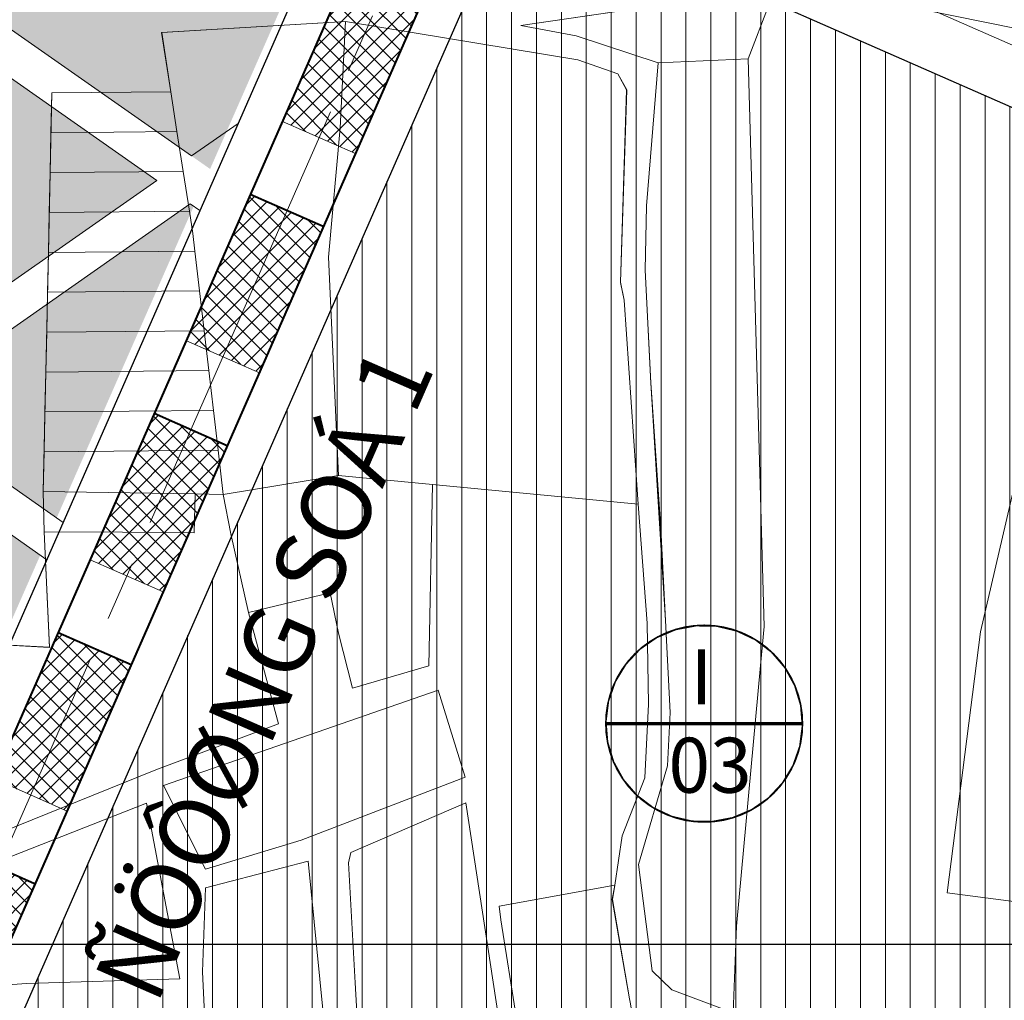
# Model space of a CAD drawing. Extents: x 591731 to 596884, y 1183822 to 1187531.
# Drawn here: x 596026 to 596124, y 1186494 to 1186593 of the extents above; entities that cross this region are included whole.
import ezdxf
from ezdxf.enums import TextEntityAlignment as Align

# ---------------------------------------------------------------- set-up
doc = ezdxf.new("R2010")
doc.units = 0
doc.header["$MEASUREMENT"] = 0
doc.set_wipeout_variables(frame=1)
for name, pattern in [('DASHED', [0.75, 0.5, -0.25]), ('DUONGTRUC', [2000, 1500, -150, 200, -150]), ('RGP', [2.65, 1.5, -0.5, 0.15, -0.5])]:
    doc.linetypes.add(name, pattern=pattern)
doc.layers.get('0').update_dxf_attribs({"linetype": 'CONTINUOUS'})
for name, color, linetype, lineweight in [('00-H- DUONG', 8, 'CONTINUOUS', 13), ('00-TenDuong', 7, 'RGP', 13), ('00-TRUC', 155, 'DUONGTRUC', 13), ('1-CAYXANH', 105, 'CONTINUOUS', 15), ('1-DANCU PHAT TRIEN', 50, 'CONTINUOUS', 15), ('BOVIA', 163, 'CONTINUOUS', 40), ('GHICHU', 7, 'CONTINUOUS', 13), ('H-SONG', 141, 'CONTINUOUS', 18), ('hien trang', 9, 'CONTINUOUS', 9), ('LEDUONG', 150, 'CONTINUOUS', 30)]:
    doc.layers.add(name, color=color, linetype=linetype, lineweight=lineweight)
doc.layers.add('TOADO', color=7, linetype='CONTINUOUS')
doc.styles.add('HEL-B', font='VHELVEB.TTF')
doc.styles.get("Standard").update_dxf_attribs({"font": 'VHELVEN.TTF'})

# ---------------------------------------------------------------- blocks, each defined once
blk = doc.blocks.new('A$C09831A19')
at = {"layer": 'GHICHU', "const_width": 0.485}
blk.add_lwpolyline([(-14.55, 0, -1), (14.55, 0, -1), (-14.55, 0, -1.0635)], format="xyb", dxfattribs=at)
at = {"layer": 'GHICHU', "linetype": 'Continuous'}
blk.add_lwpolyline([(4.19, -13.94), (7, -12.76), (9.5, -11.03), (11.58, -8.81), (13.16, -6.21), (14.17, -3.34), (14.55, -0.32), (14.3, 2.71), (13.42, 5.63), (11.96, 8.29), (9.97, 10.6), (7.55, 12.44), (4.8, 13.74), (1.84, 14.44), (-1.2, 14.5), (-4.19, 13.94), (-7, 12.76), (-9.5, 11.03), (-11.58, 8.81), (-13.16, 6.21), (-14.17, 3.34), (-14.55, 0.32), (-14.3, -2.71), (-13.42, -5.63), (-11.96, -8.29), (-9.97, -10.6), (-7.55, -12.44), (-4.8, -13.74), (-1.84, -14.44), (1.2, -14.5)], close=True, dxfattribs=at)
at = {"linetype": 'Continuous'}
blk.add_wipeout([(4.19, -13.94), (7, -12.76), (9.5, -11.03), (11.58, -8.81), (13.16, -6.21), (14.17, -3.34), (14.55, -0.32), (14.3, 2.71), (13.42, 5.63), (11.96, 8.29), (9.97, 10.6), (7.55, 12.44), (4.8, 13.74), (1.84, 14.44), (-1.2, 14.5), (-4.19, 13.94), (-7, 12.76), (-9.5, 11.03), (-11.58, 8.81), (-13.16, 6.21), (-14.17, 3.34), (-14.55, 0.32), (-14.3, -2.71), (-13.42, -5.63), (-11.96, -8.29), (-9.97, -10.6), (-7.55, -12.44), (-4.8, -13.74), (-1.84, -14.44), (1.2, -14.5)], dxfattribs=at).dxf.layer = 'GHICHU'
at = {"layer": 'GHICHU', "const_width": 0.485}
blk.add_lwpolyline([(-14.55, 0), (14.55, 0)], dxfattribs=at)
at = {"ltscale": 200, "style": 'HEL-B'}
for tag, p in [('STTKHU', (-0.42, 4.5)), ('STTLO', (0.02, -9.1))]:
    blk.add_attdef(tag, text='', height=4.85, dxfattribs=at).set_placement(p, align=Align.CENTER)
blk = doc.blocks.new('A$C18BE6784')
at = {"layer": '00-TenDuong'}
blk.add_text('ÑÖÔØNG SOÁ 1', height=7, rotation=66.3977, dxfattribs=at).set_placement((596039.39, 1186493.782))

msp = doc.modelspace()

# ---------------------------------------------------------------- hatches: boundary and pattern name
at = {"layer": '00-H- DUONG', "linetype": 'Continuous'}
h = msp.add_hatch(dxfattribs=at)
h.set_pattern_fill('ANSI37', color=256, scale=10, style=0)
h.set_pattern_definition([(45, (77.1489, 175.8299), (-0.8838834765, 0.8838834765), []), (135, (77.1489, 175.8299), (-0.8838834765, -0.8838834765), [])])
h.paths.add_polyline_path([(596065.761, 1186593.956), (596058.436, 1186597.171), (596052.006, 1186582.52), (596059.331, 1186579.305)])
h = msp.add_hatch(dxfattribs=at)
h.set_pattern_fill('ANSI37', color=256, scale=10, style=0)
h.set_pattern_definition([(45, (67.5191, 153.8465), (-0.8838834765, 0.8838834765), []), (135, (67.5191, 153.8465), (-0.8838834765, -0.8838834765), [])])
h.paths.add_polyline_path([(596056.131, 1186571.973), (596048.806, 1186575.188), (596042.376, 1186560.537), (596049.701, 1186557.322)])
h = msp.add_hatch(dxfattribs=at)
h.set_pattern_fill('ANSI37', color=256, scale=10, style=0)
h.set_pattern_definition([(45, (57.8578, 131.874), (-0.8838834765, 0.8838834765), []), (135, (57.8578, 131.874), (-0.8838834765, -0.8838834765), [])])
h.paths.add_polyline_path([(596046.47, 1186550), (596039.145, 1186553.215), (596032.715, 1186538.564), (596040.04, 1186535.349)])
h = msp.add_hatch(dxfattribs=at)
h.set_pattern_fill('ANSI37', color=256, scale=10, style=0)
h.set_pattern_definition([(45, (48.2281, 109.8907), (-0.8838834765, 0.8838834765), []), (135, (48.2281, 109.8907), (-0.8838834765, -0.8838834765), [])])
h.paths.add_polyline_path([(596036.84, 1186528.017), (596029.515, 1186531.232), (596023.085, 1186516.581), (596030.41, 1186513.366)])
h = msp.add_hatch(dxfattribs=at)
h.set_pattern_fill('ANSI37', color=256, scale=10, style=0)
h.set_pattern_definition([(45, (38.5343, 87.9267), (-0.8838834765, 0.8838834765), []), (135, (38.5343, 87.9267), (-0.8838834765, -0.8838834765), [])])
h.paths.add_polyline_path([(596027.147, 1186506.053), (596019.821, 1186509.268), (596013.391, 1186494.617), (596020.717, 1186491.402)])
at = {"layer": '1-CAYXANH', "linetype": 'Continuous'}
h = msp.add_hatch(dxfattribs=at)
h.set_pattern_fill('GRASS', color=256, scale=2, style=0)
h.paths.add_polyline_path([(595846.632, 1186665.825), (595843.275, 1186668.176), (595846.761, 1186670.617), (595850.118, 1186668.266)])
h.paths.add_polyline_path([(595848.831, 1186693.521), (595829.544, 1186682.672), (595846.761, 1186670.617), (595859.119, 1186679.27), (595858.219, 1186679.547), (595852.549, 1186684.037)])
h.paths.add_polyline_path([(595846.632, 1186665.825), (595850.118, 1186668.266), (595846.761, 1186670.617), (595843.275, 1186668.176)])
h.paths.add_polyline_path([(595805.52, 1186653.714), (595814.071, 1186647.727), (595843.275, 1186668.176), (595825.678, 1186680.498), (595813.302, 1186673.537), (595807.977, 1186666.18)])
h.paths.add_polyline_path([(595810.586, 1186645.287), (595804.675, 1186649.425), (595802.782, 1186639.823)])
h.paths.add_polyline_path([(595846.761, 1186624.838), (595875.965, 1186645.287), (595846.632, 1186665.825), (595817.428, 1186645.376)])
edge = h.paths.add_edge_path()
edge.add_line((595879.322, 1186642.936), (595850.118, 1186622.487))
edge.add_line((595850.118, 1186622.487), (595880.314, 1186601.343))
edge.add_arc((595944.901, 1186572.969), 70.545, 128.78502, 156.2832, ccw=False)
edge.add_line((595900.712, 1186627.959), (595879.322, 1186642.936))
h.paths.add_polyline_path([(595926.363, 1186660.657), (595944.83, 1186647.727), (595962.506, 1186660.105)])
edge = h.paths.add_edge_path()
edge.add_line((595996.155, 1186652.687), (595986.076, 1186659.744))
edge.add_line((595986.076, 1186659.744), (595969.077, 1186660.004))
edge.add_line((595969.077, 1186660.004), (595945.522, 1186643.511))
edge.add_arc((595944.901, 1186572.969), 70.545, 70.86649, 89.49547, ccw=False)
edge.add_line((595968.023, 1186639.616), (595979.973, 1186643.098))
edge.add_arc((596019.078, 1186595.555), 61.559, 111.86201, 129.4381, ccw=False)
h.paths.add_polyline_path([(596058.8, 1186659.482), (596075.549, 1186647.754), (596085.124, 1186669.519), (596084.705, 1186678.465), (596083.817, 1186680.061), (596070.752, 1186670.549)])
edge = h.paths.add_edge_path()
edge.add_line((596023.398, 1186656.962), (596039.413, 1186668.176))
edge.add_line((596039.413, 1186668.176), (596033.916, 1186672.025))
edge.add_line((596033.916, 1186672.025), (596029.282, 1186668.452))
edge.add_line((596029.282, 1186668.452), (596023.396, 1186665.041))
edge.add_line((596023.396, 1186665.041), (596004.906, 1186661.288))
edge.add_line((596004.906, 1186661.288), (595993.171, 1186659.657))
edge.add_line((595993.171, 1186659.657), (596000.778, 1186654.331))
edge.add_arc((596019.078, 1186595.555), 61.559, 85.97613, 107.2941, ccw=False)
edge = h.paths.add_edge_path()
edge.add_line((596037.133, 1186661.878), (596029.145, 1186656.285))
edge.add_arc((596019.078, 1186595.555), 61.559, 80.01956, 80.58771, ccw=False)
edge.add_line((596029.747, 1186656.182), (596037.133, 1186661.878))
h.paths.add_polyline_path([(596042.898, 1186670.617), (596076.125, 1186693.882), (596071.96, 1186701.364), (596037.233, 1186674.584)])
edge = h.paths.add_edge_path()
edge.add_line((596039.122, 1186627.482), (596042.898, 1186624.838))
edge.add_line((596042.898, 1186624.838), (596072.103, 1186645.287))
edge.add_line((596072.103, 1186645.287), (596055.799, 1186656.703))
edge.add_line((596055.799, 1186656.703), (596053.449, 1186654.527))
edge.add_line((596053.449, 1186654.527), (596042.544, 1186644.932))
edge.add_arc((595995.535, 1186645.091), 47.009, 338.00128, 359.80561, ccw=False)
edge = h.paths.add_edge_path()
edge.add_line((596039.413, 1186622.397), (596037.437, 1186623.781))
edge.add_arc((595995.535, 1186645.091), 47.009, 326.43619, 333.04314, ccw=False)
edge.add_line((596034.706, 1186619.102), (596039.413, 1186622.397))
h.paths.add_polyline_path([(596013.566, 1186599.597), (596044.757, 1186577.757), (596058.512, 1186609.024), (596042.77, 1186620.046)])
h.paths.add_polyline_path([(596013.566, 1186553.818), (596029.361, 1186542.759), (596043.115, 1186574.026), (596042.77, 1186574.267)])
h.paths.add_polyline_path([(596010.209, 1186510.39), (596017.309, 1186515.361), (596027.719, 1186539.027), (596010.081, 1186551.378), (595980.876, 1186530.929)])
h.paths.add_polyline_path([(596014.32, 1186508.567), (596013.566, 1186508.039), (596013.965, 1186507.76)])
h.paths.add_polyline_path([(595797.592, 1186613.487), (595814.071, 1186601.948), (595843.275, 1186622.397), (595813.943, 1186642.936), (595801.707, 1186634.369)])
h.paths.add_polyline_path([(595792.315, 1186586.714), (595810.586, 1186599.508), (595796.746, 1186609.198)])
edge = h.paths.add_edge_path()
edge.add_line((595913.907, 1186532.042), (595944.83, 1186510.39))
edge.add_line((595944.83, 1186510.39), (595974.034, 1186530.839))
edge.add_line((595974.034, 1186530.839), (595962.058, 1186539.225))
edge.add_arc((595930.58, 1186585.257), 55.766, 252.60303, 304.36464, ccw=False)
h.paths.add_polyline_path([(595948.187, 1186508.039), (595977.519, 1186487.501), (596006.723, 1186507.95), (595977.391, 1186528.488)])
h.paths.add_polyline_path([(595980.876, 1186485.15), (595998.569, 1186472.762), (596012.323, 1186504.028), (596010.081, 1186505.599)])
h.paths.add_polyline_path([(595846.761, 1186579.059), (595875.965, 1186599.508), (595846.632, 1186620.046), (595817.428, 1186599.597)])
h.paths.add_polyline_path([(595789.663, 1186573.26), (595814.071, 1186556.169), (595843.275, 1186576.618), (595813.943, 1186597.157), (595791.239, 1186581.26)])
h.paths.add_polyline_path([(595810.586, 1186553.729), (595788.817, 1186568.971), (595783.826, 1186543.645), (595782.581, 1186534.12)])
h.paths.add_polyline_path([(595817.428, 1186553.818), (595813.943, 1186551.378), (595810.586, 1186553.729), (595814.071, 1186556.169)])
h.paths.add_polyline_path([(595817.428, 1186553.818), (595813.943, 1186551.378), (595810.586, 1186553.729), (595814.071, 1186556.169)])
h.paths.add_polyline_path([(595846.761, 1186533.28), (595875.965, 1186553.729), (595846.632, 1186574.267), (595817.428, 1186553.818)])
edge = h.paths.add_edge_path()
edge.add_line((595879.45, 1186556.169), (595881.968, 1186557.932))
edge.add_arc((595930.58, 1186585.257), 55.766, 186.69206, 209.34061, ccw=False)
edge.add_line((595875.194, 1186578.759), (595874.969, 1186582.241))
edge.add_arc((595944.901, 1186572.969), 70.545, 160.50453, 172.44718, ccw=False)
edge.add_line((595878.401, 1186596.512), (595850.118, 1186576.708))
edge.add_line((595850.118, 1186576.708), (595879.45, 1186556.169))
edge = h.paths.add_edge_path()
edge.add_line((595883.974, 1186554.635), (595882.807, 1186553.818))
edge.add_line((595882.807, 1186553.818), (595886.277, 1186551.389))
edge.add_arc((595930.58, 1186585.257), 55.766, 213.30641, 217.39697, ccw=False)
h.paths.add_polyline_path([(595912.012, 1186528.488), (595882.807, 1186508.039), (595912.14, 1186487.501), (595941.344, 1186507.95)])
h.paths.add_polyline_path([(595879.45, 1186510.39), (595908.654, 1186530.839), (595879.322, 1186551.378), (595850.118, 1186530.929)])
h.paths.add_polyline_path([(595915.497, 1186485.15), (595944.83, 1186464.611), (595974.034, 1186485.06), (595944.701, 1186505.599)])
h.paths.add_polyline_path([(595915.497, 1186485.15), (595912.012, 1186482.709), (595908.654, 1186485.06), (595912.14, 1186487.501)])
h.paths.add_polyline_path([(595915.497, 1186485.15), (595912.012, 1186482.709), (595908.654, 1186485.06), (595912.14, 1186487.501)])
h.paths.add_polyline_path([(595977.519, 1186441.721), (595988.206, 1186449.204), (595996.927, 1186469.03), (595977.391, 1186482.709), (595948.187, 1186462.26)])
h.paths.add_polyline_path([(595985.217, 1186442.41), (595980.876, 1186439.371), (595983.172, 1186437.763)])
h.paths.add_polyline_path([(595948.187, 1186416.481), (595967.776, 1186402.764), (595981.531, 1186434.031), (595977.391, 1186436.93)])
h.paths.add_polyline_path([(595964.059, 1186400.486), (595944.701, 1186414.041), (595938.745, 1186409.87), (595960.782, 1186399.274)])
h.paths.add_polyline_path([(595915.497, 1186439.371), (595944.83, 1186418.832), (595974.034, 1186439.281), (595944.701, 1186459.82)])
h.paths.add_polyline_path([(595941.344, 1186416.391), (595912.012, 1186436.93), (595899.983, 1186428.508), (595934.764, 1186411.784)])
h.paths.add_polyline_path([(595908.654, 1186439.281), (595879.322, 1186459.82), (595861.221, 1186447.145), (595896.002, 1186430.422)])
h.paths.add_polyline_path([(595882.807, 1186462.26), (595912.14, 1186441.721), (595941.344, 1186462.17), (595912.012, 1186482.709)])
h.paths.add_polyline_path([(595875.965, 1186462.17), (595846.632, 1186482.709), (595822.459, 1186465.783), (595857.24, 1186449.059)])
h.paths.add_polyline_path([(595850.118, 1186485.15), (595879.45, 1186464.611), (595908.654, 1186485.06), (595879.322, 1186505.599)])
h.paths.add_polyline_path([(595843.275, 1186485.06), (595813.943, 1186505.599), (595783.696, 1186484.42), (595818.478, 1186467.697)])
h.paths.add_polyline_path([(595817.428, 1186508.039), (595846.761, 1186487.501), (595875.965, 1186507.95), (595846.632, 1186528.488)])
h.paths.add_polyline_path([(595784.739, 1186530.929), (595814.071, 1186510.39), (595843.275, 1186530.839), (595813.943, 1186551.378)])
h.paths.add_polyline_path([(595810.586, 1186507.95), (595781.796, 1186528.108), (595777.187, 1186492.819), (595780.429, 1186486.834)])
h = msp.add_hatch(dxfattribs=at)
h.set_pattern_fill('GRASS', color=256, scale=2, style=0)
h.set_pattern_definition([(90, (595972.4704, 1186533.2796), (-1.414214, 1.414214), [0.375, -2.453427]), (45, (595972.4704, 1186533.2796), (-1.414214, 1.414214), [0.375, -1.625]), (135, (595972.4704, 1186533.2796), (-1.414214, -1.414214), [0.375, -1.625])])
h.paths.add_polyline_path([(596006.723, 1186553.729), (595984.563, 1186569.246, 0.031016), (595978.606, 1186555.94), (595972.47, 1186548.446, -0.043642), (595965.445, 1186541.734), (595977.519, 1186533.28)])
h.paths.add_polyline_path([(596010.081, 1186597.157), (595996.553, 1186587.685, 0.038285), (595986.492, 1186572.776), (596010.209, 1186556.169), (596039.413, 1186576.618)])
h.paths.add_polyline_path([(596073.598, 1186641.633), (596046.256, 1186622.487), (596060.744, 1186612.342)])
at = {"layer": 'H-SONG', "linetype": 'DASHED', "ltscale": 20}
h = msp.add_hatch(dxfattribs=at)
h.set_pattern_fill('LINE', color=256, scale=30, style=0)
h.set_pattern_definition([(0, (575483.3655, 1184561.401), (0, 3.75), [])])
h.paths.add_polyline_path([(595740.841, 1186442.776), (595747.803, 1186468.467), (595748.621, 1186471.326), (595704.53, 1186492.526), (595702.524, 1186487.242), (595692.392, 1186461.929), (595681.415, 1186429.866), (595671.283, 1186395.273), (595668.75, 1186356.46), (595670.439, 1186322.71), (595669.481, 1186283.691), (595712.068, 1186260.989), (595713.597, 1186277.04), (595718.346, 1186308.434), (595724.237, 1186317.533), (595729.057, 1186357.14), (595736.02, 1186392.465), (595737.627, 1186418.691)])
edge = h.paths.add_edge_path()
edge.add_line((596229.737, 1186963.732), (596210.476, 1186952.417))
edge.add_line((596210.476, 1186952.417), (596200.871, 1186946.769))
edge.add_line((596200.871, 1186946.769), (596190.303, 1186938.205))
edge.add_line((596190.303, 1186938.205), (596181.874, 1186930.894))
edge.add_line((596181.874, 1186930.894), (596176.023, 1186925.834))
edge.add_line((596176.023, 1186925.834), (596168.463, 1186919.283))
edge.add_line((596168.463, 1186919.283), (596164.166, 1186915.849))
edge.add_line((596164.166, 1186915.849), (596155.481, 1186908.912))
edge.add_line((596155.481, 1186908.912), (596144.553, 1186900.183))
edge.add_line((596144.553, 1186900.183), (596133.585, 1186891.415))
edge.add_line((596133.585, 1186891.415), (596123.432, 1186883.301))
edge.add_line((596123.432, 1186883.301), (596113.278, 1186875.188))
edge.add_line((596113.278, 1186875.188), (596104.234, 1186867.971))
edge.add_line((596104.234, 1186867.971), (596086.471, 1186859.747))
edge.add_line((596086.471, 1186859.747), (596075.724, 1186855.408))
edge.add_line((596075.724, 1186855.408), (596054.256, 1186846.751))
edge.add_line((596054.256, 1186846.751), (596032.788, 1186838.093))
edge.add_line((596032.788, 1186838.093), (596021.682, 1186833.624))
edge.add_line((596021.682, 1186833.624), (596014.059, 1186830.548))
edge.add_line((596014.059, 1186830.548), (596006.437, 1186827.472))
edge.add_line((596006.437, 1186827.472), (595986.424, 1186818.086))
edge.add_line((595986.424, 1186818.086), (595975.988, 1186813.188))
edge.add_line((595975.988, 1186813.188), (595966.948, 1186808.945))
edge.add_line((595966.948, 1186808.945), (595967.218, 1186807.943))
edge.add_line((595967.218, 1186807.943), (595966.719, 1186808.838))
edge.add_line((595966.719, 1186808.838), (595958.035, 1186804.763))
edge.add_line((595958.035, 1186804.763), (595898.76, 1186773.375))
edge.add_line((595898.76, 1186773.375), (595873.571, 1186760.075))
edge.add_line((595873.571, 1186760.075), (595789.417, 1186715.617))
edge.add_arc((595774.309, 1186744.214), 32.342, 240.68994, 297.84706, ccw=False)
edge.add_arc((595763.662, 1186725.249), 10.593, 191.52834, 240.69013, ccw=False)
edge.add_line((595753.283, 1186723.132), (595711.534, 1186699.88))
edge.add_line((595711.534, 1186699.88), (595708.998, 1186688.9))
edge.add_line((595708.998, 1186688.9), (595702.2, 1186645.595))
edge.add_line((595702.2, 1186645.595), (595704.747, 1186593.857))
edge.add_line((595704.747, 1186593.857), (595707.281, 1186571.482))
edge.add_line((595707.281, 1186571.482), (595709.147, 1186520.265))
edge.add_line((595709.147, 1186520.265), (595756.567, 1186497.464))
edge.add_line((595756.567, 1186497.464), (595761.095, 1186517.725))
edge.add_line((595761.095, 1186517.725), (595765.417, 1186543.098))
edge.add_line((595765.417, 1186543.098), (595765.417, 1186560.899))
edge.add_line((595765.417, 1186560.899), (595766.486, 1186595.625))
edge.add_line((595766.486, 1186595.625), (595768.638, 1186629.497))
edge.add_line((595768.638, 1186629.497), (595765.956, 1186651.476))
edge.add_line((595765.956, 1186651.476), (595766.472, 1186669.013))
edge.add_line((595766.472, 1186669.013), (595773.51, 1186681.069))
edge.add_line((595773.51, 1186681.069), (595785.838, 1186690.309))
edge.add_line((595785.838, 1186690.309), (595801.079, 1186696.611))
edge.add_line((595801.079, 1186696.611), (595826.925, 1186705.45))
edge.add_line((595826.925, 1186705.45), (595844.306, 1186713.049))
edge.add_line((595844.306, 1186713.049), (595867.395, 1186728.61))
edge.add_line((595867.395, 1186728.61), (595878.509, 1186734.428))
edge.add_line((595878.509, 1186734.428), (595909.107, 1186748.911))
edge.add_line((595909.107, 1186748.911), (595922.253, 1186757.122))
edge.add_line((595922.253, 1186757.122), (595933.793, 1186768.654))
edge.add_line((595933.793, 1186768.654), (595940.614, 1186778.616))
edge.add_line((595940.614, 1186778.616), (595956.182, 1186787.951))
edge.add_line((595956.182, 1186787.951), (595968.738, 1186793.179))
edge.add_line((595968.738, 1186793.179), (595983.306, 1186796.414))
edge.add_line((595983.306, 1186796.414), (595994.153, 1186802.376))
edge.add_line((595994.153, 1186802.376), (596013.374, 1186809.845))
edge.add_line((596013.374, 1186809.845), (596051.66, 1186827.767))
edge.add_line((596051.66, 1186827.767), (596071.506, 1186837.122))
edge.add_line((596071.506, 1186837.122), (596100.972, 1186854.532))
edge.add_line((596100.972, 1186854.532), (596101.127, 1186854.631))
edge.add_line((596101.127, 1186854.631), (596124.113, 1186867.986))
edge.add_line((596124.113, 1186867.986), (596146.596, 1186880.825))
edge.add_line((596146.596, 1186880.825), (596163.881, 1186890.541))
edge.add_line((596163.881, 1186890.541), (596223.429, 1186940.394))
edge.add_line((596223.429, 1186940.394), (596239.787, 1186951.995))
edge.add_line((596239.787, 1186951.995), (596262.123, 1186961.562))
edge.add_line((596262.123, 1186961.562), (596285.572, 1186972.745))
edge.add_line((596285.572, 1186972.745), (596306.599, 1186978.672))
edge.add_line((596306.599, 1186978.672), (596319.423, 1186987.215))
edge.add_line((596319.423, 1186987.215), (596341.361, 1186992.562))
edge.add_line((596341.361, 1186992.562), (596362.204, 1187005.798))
edge.add_line((596362.204, 1187005.798), (596377.674, 1187015.393))
edge.add_line((596377.674, 1187015.393), (596399.648, 1187027.176))
edge.add_line((596399.648, 1187027.176), (596414.783, 1187036.899))
edge.add_line((596414.783, 1187036.899), (596426.448, 1187045.907))
edge.add_line((596426.448, 1187045.907), (596436.793, 1187050.558))
edge.add_line((596436.793, 1187050.558), (596456.132, 1187055.62))
edge.add_line((596456.132, 1187055.62), (596455.411, 1187065.621))
edge.add_line((596455.411, 1187065.621), (596452.71, 1187075.276))
edge.add_line((596452.71, 1187075.276), (596452.204, 1187076.567))
edge.add_line((596452.204, 1187076.567), (596444.549, 1187072.505))
edge.add_line((596444.549, 1187072.505), (596434.384, 1187067.107))
edge.add_line((596434.384, 1187067.107), (596389.853, 1187043.471))
edge.add_line((596389.853, 1187043.471), (596379.687, 1187038.073))
edge.add_line((596379.687, 1187038.073), (596349.36, 1187021.929))
edge.add_line((596349.36, 1187021.929), (596339.175, 1187016.52))
edge.add_line((596339.175, 1187016.52), (596305.389, 1186998.523))
edge.add_line((596305.389, 1186998.523), (596294.514, 1186992.724))
edge.add_line((596294.514, 1186992.724), (596254.598, 1186975.052))
edge.add_line((596254.598, 1186975.052), (596244.032, 1186970.234))
edge.add_line((596244.032, 1186970.234), (596229.737, 1186963.732))
h.paths.add_polyline_path([(595667.87, 1186160.02), (595715.559, 1186156.136), (595715.88, 1186158.444), (595716.089, 1186164.294), (595668.407, 1186188.17), (595667.87, 1186181.382)])
h = msp.add_hatch(dxfattribs=at)
h.set_pattern_fill('LINE', color=256, scale=30, style=0)
h.set_pattern_definition([(0, (595875.1943, 1186555.9395), (0, 3.75), [])])
edge = h.paths.add_edge_path()
edge.add_line((596042.544, 1186644.932), (596029.747, 1186656.182))
edge.add_arc((596019.078, 1186595.555), 61.559, 80.01956, 129.4381)
edge.add_line((595979.973, 1186643.098), (595968.023, 1186639.616))
edge.add_arc((595944.901, 1186572.969), 70.545, 70.86649, 172.44718)
edge.add_line((595874.969, 1186582.241), (595875.194, 1186578.759))
edge.add_arc((595930.58, 1186585.257), 55.766, 186.69206, 318.69239)
edge.add_line((595972.47, 1186548.446), (595978.606, 1186555.94))
edge.add_arc((596088.731, 1186514.629), 117.619, 134.68772, 159.43753, ccw=False)
edge.add_line((596006.017, 1186598.249), (596008.977, 1186600.045))
edge.add_arc((595995.535, 1186645.091), 47.009, 286.61469, 359.80561)

# ---------------------------------------------------------------- linework, layer by layer
at = {"layer": '00-H- DUONG', "linetype": 'Continuous', "flags": 128}
for points in [[(596065.761, 1186593.956), (596058.436, 1186597.171), (596052.006, 1186582.52), (596059.331, 1186579.305)], [(596056.131, 1186571.973), (596048.806, 1186575.188), (596042.376, 1186560.537), (596049.701, 1186557.322)], [(596046.47, 1186550), (596039.145, 1186553.215), (596032.715, 1186538.564), (596040.04, 1186535.349)], [(596036.84, 1186528.017), (596029.515, 1186531.232), (596023.085, 1186516.581), (596030.41, 1186513.366)], [(596027.147, 1186506.053), (596019.821, 1186509.268), (596013.391, 1186494.617), (596020.717, 1186491.402)]]:
    msp.add_lwpolyline(points, close=True, dxfattribs=at)
at = {"layer": '00-TRUC', "ltscale": 0.03}
msp.add_lwpolyline([(596253.68, 1186533.814), (596070.329, 1186614.282)], dxfattribs=at)
at = {"layer": '1-CAYXANH', "linetype": 'Continuous'}
for p, q in [((596013.566, 1186599.597), (596042.898, 1186579.059)), ((596010.081, 1186597.157), (596039.413, 1186576.618)), ((596042.898, 1186579.059), (596047.573, 1186582.332)), ((596010.209, 1186556.169), (596039.413, 1186576.618)), ((596013.566, 1186553.818), (596042.77, 1186574.267)), ((596042.77, 1186574.267), (596043.737, 1186573.591)), ((596013.566, 1186553.818), (596030.007, 1186542.306)), ((596010.081, 1186551.378), (596028.368, 1186538.573))]:
    msp.add_line(p, q, dxfattribs=at)
at = {"layer": 'BOVIA'}
for p, q in [((596056.116, 1186571.979), (596048.791, 1186575.194)), ((596046.455, 1186550.007), (596039.129, 1186553.222)), ((596036.825, 1186528.024), (596029.5, 1186531.239)), ((596027.131, 1186506.06), (596019.806, 1186509.275))]:
    msp.add_line(p, q, dxfattribs=at)
at = {"layer": 'hien trang'}
for p, q in [((596040.82, 1186585.5), (596041.43, 1186581.51)), ((596028.79, 1186581.39), (596041.43, 1186581.51)), ((596041.43, 1186581.51), (596042.05, 1186577.51)), ((596028.79, 1186581.39), (596028.71, 1186577.39)), ((596028.71, 1186577.39), (596028.62, 1186573.39)), ((596028.71, 1186577.39), (596042.05, 1186577.51)), ((596042.05, 1186577.51), (596042.68, 1186573.52)), ((596028.62, 1186573.39), (596028.53, 1186569.39)), ((596028.62, 1186573.39), (596042.68, 1186573.52)), ((596028.53, 1186569.39), (596043.22, 1186569.52)), ((596043.22, 1186569.52), (596043.69, 1186565.53)), ((596028.45, 1186565.39), (596028.36, 1186561.39)), ((596028.45, 1186565.39), (596043.69, 1186565.53)), ((596043.69, 1186565.53), (596044.159, 1186561.54)), ((596028.36, 1186561.39), (596028.27, 1186557.39)), ((596028.36, 1186561.39), (596044.159, 1186561.54)), ((596044.159, 1186561.54), (596044.621, 1186557.53)), ((596028.27, 1186557.39), (596028.19, 1186553.39)), ((596028.27, 1186557.39), (596044.621, 1186557.53)), ((596044.621, 1186557.53), (596045.091, 1186553.54)), ((596028.19, 1186553.39), (596028.11, 1186549.39)), ((596028.19, 1186553.39), (596045.091, 1186553.54)), ((596045.091, 1186553.54), (596045.561, 1186549.54)), ((596028.11, 1186549.39), (596028.02, 1186545.42)), ((596028.11, 1186549.39), (596045.561, 1186549.54)), ((596046.07, 1186545.12), (596045.561, 1186549.54)), ((596057.631, 1186547.01), (596046.07, 1186545.12)), ((596067.059, 1186546.11), (596057.631, 1186547.01)), ((596087.709, 1186544.14), (596067.059, 1186546.11)), ((596043.26, 1186545.16), (596028.02, 1186545.42)), ((596028.02, 1186545.42), (596028.1, 1186541.35)), ((596046.07, 1186545.12), (596043.26, 1186545.16))]:
    msp.add_line(p, q, dxfattribs=at)
for points in [[(596133.34, 1186600.88), (596122.48, 1186598.96), (596109.39, 1186597.05), (596110.066, 1186595.031), (596134.888, 1186589.96)], [(596088.974, 1186556.295), (596088.413, 1186567.616), (596088.537, 1186574.067), (596089.708, 1186588.408), (596081.493, 1186591.108), (596075.942, 1186592.158), (596122.479, 1186598.959)], [(596109.39, 1186597.05), (596110.07, 1186595.02), (596100.86, 1186594.29), (596098.73, 1186588.82), (596089.71, 1186588.41), (596081.49, 1186591.11), (596075.94, 1186592.16), (596109.39, 1186597.05)], [(596162.62, 1186583.2), (596148.53, 1186586.96), (596143.04, 1186588.48), (596134.89, 1186589.97), (596110.07, 1186595.02), (596100.86, 1186594.29), (596098.73, 1186588.81)], [(596040.82, 1186585.498), (596039.897, 1186591.448), (596058.34, 1186592.538), (596081.65, 1186588.708), (596085.658, 1186587.298), (596086.549, 1186585.698), (596085.922, 1186566.386), (596086.31, 1186564.606), (596087.712, 1186544.144)], [(596058.34, 1186592.54), (596039.9, 1186591.45), (596040.82, 1186585.5)], [(596058.34, 1186592.54), (596057.8, 1186581.88), (596056.63, 1186568.92), (596057.631, 1186547.01)], [(596058.34, 1186592.54), (596081.65, 1186588.71), (596085.66, 1186587.3), (596086.55, 1186585.7), (596085.92, 1186566.39), (596086.31, 1186564.61), (596087.709, 1186544.14)], [(596040.82, 1186585.498), (596028.877, 1186585.378), (596028.539, 1186569.386), (596028.266, 1186557.395), (596028.019, 1186545.424), (596028.102, 1186541.353), (596028.629, 1186529.782), (596020.15, 1186530.222)], [(596040.82, 1186585.5), (596028.88, 1186585.38), (596028.79, 1186581.39)], [(596042.68, 1186573.52), (596043.02, 1186571.28), (596043.22, 1186569.52)], [(596028.53, 1186569.39), (596028.54, 1186569.38), (596028.45, 1186565.39)], [(596127.17, 1186504.06), (596132.77, 1186524.78), (596134.52, 1186532.01), (596137.08, 1186543.06), (596139.19, 1186553.2), (596127.22, 1186553.63), (596122.04, 1186531.34), (596118.69, 1186505.16), (596127.17, 1186504.06)], [(596048.61, 1186533.28), (596056.81, 1186535.24), (596057.63, 1186531.19), (596059.05, 1186525.69), (596066.71, 1186527.94), (596067.059, 1186546.11)], [(596028.1, 1186541.35), (596035.97, 1186541.33), (596043.16, 1186541.25), (596043.26, 1186545.16)], [(596046.07, 1186545.12), (596046.82, 1186541.17), (596048.61, 1186533.28)], [(596020.15, 1186530.22), (596028.63, 1186529.78), (596028.1, 1186541.35)], [(596048.61, 1186533.28), (596051.63, 1186522.1), (596039.3, 1186517.48), (596019.006, 1186509.317)], [(596067.65, 1186525.49), (596070.36, 1186516.76), (596053.9, 1186510.45), (596044.29, 1186507.54), (596040.09, 1186515.92), (596067.65, 1186525.49)], [(596038.39, 1186514.16), (596041.73, 1186496.54), (596026.32, 1186496.08), (596020.64, 1186495.65), (596020.43, 1186507.1), (596038.39, 1186514.16)], [(596059.31, 1186496.14), (596060.18, 1186480.96), (596066.98, 1186480.98), (596075.36, 1186481.71), (596070.41, 1186514.18), (596058.86, 1186509.2), (596058.65, 1186508.16), (596059.31, 1186496.14)], [(596044.79, 1186480.34), (596057.25, 1186481.61), (596054.6, 1186508.35), (596044.31, 1186505.67), (596044, 1186497.23), (596044.79, 1186480.34)], [(596075.858, 1186491.189), (596075.51, 1186492.55), (596073.91, 1186502.45), (596073.76, 1186503.83), (596085.36, 1186505.92)], [(596087.11, 1186493.01), (596086.89, 1186494.18), (596086.85, 1186494.53), (596085.11, 1186504.49), (596085.36, 1186505.92)]]:
    msp.add_lwpolyline(points, dxfattribs=at)
at = {"layer": 'TOADO', "color": 4, "linetype": 'Continuous'}
msp.add_line((593110.241, 1186500), (596606.005, 1186500), dxfattribs=at)

# ---------------------------------------------------------------- next in the draw order: block references
at = {"layer": 'GHICHU'}
ref = msp.add_blockref('A$C09831A19', (596094.324, 1186522.127), dxfattribs=dict(at, xscale=0.6724137931596488, yscale=0.6724137931596488, zscale=0.6724137931034484))
ref.add_attrib('STTLO', '03', dxfattribs={"layer": '0', "ltscale": 200, "height": 5.5172, "style": 'HEL-B'}).set_placement((596094.917, 1186515.199), align=Align.CENTER)
ref.add_attrib('STTKHU', 'I', dxfattribs={"layer": '0', "ltscale": 200, "height": 5.517, "style": 'HEL-B'}).set_placement((596094.048, 1186524.057), align=Align.CENTER)

# ---------------------------------------------------------------- next in the draw order: hatches: boundary and pattern name
at = {"layer": '1-DANCU PHAT TRIEN'}
h = msp.add_hatch(dxfattribs=at)
h.set_pattern_fill('ANSI31', color=256, scale=20, angle=45, style=0)
h.paths.add_polyline_path([(596019.449, 1186468.484), (596014.181, 1186466.432), (595982.554, 1186394.369), (595985.051, 1186387.624), (596064.598, 1186349.376), (596071.114, 1186351.788), (596104.064, 1186426.867), (596102.011, 1186432.141)])
h.paths.add_polyline_path([(596020.611, 1186481.084), (596022.664, 1186475.809), (596105.226, 1186439.467), (596110.494, 1186441.518), (596163.269, 1186561.769), (596160.7, 1186568.357), (596079.93, 1186603.805), (596073.342, 1186601.236)])

# ---------------------------------------------------------------- next in the draw order: linework, layer by layer
at = {"layer": '00-TRUC', "ltscale": 0.03}
msp.add_lwpolyline([(595869.95, 1186157.699), (596095.154, 1186670.842)], dxfattribs=at)
at = {"layer": 'BOVIA'}
for points in [[(595928.273, 1186409.376), (595958.383, 1186394.898, 0.424391), (595971.873, 1186399.892), (596090.251, 1186669.624, 0.234524), (596089.832, 1186678.506), (596028.95, 1186787.893)], [(595995.865, 1186376.876), (595983.633, 1186382.758, -0.404109), (595978.809, 1186395.789), (596096.537, 1186664.04, -0.259261), (596104.273, 1186669.919), (596239.275, 1186689.293)]]:
    msp.add_lwpolyline(points, format="xyb", dxfattribs=at)
at = {"layer": 'hien trang'}
msp.add_line((596090.455, 1186532.472), (596088.974, 1186556.295), dxfattribs=at)
for points in [[(596097.239, 1186493.119), (596091.077, 1186495.429), (596089.098, 1186497.339), (596087.729, 1186508.01), (596090.632, 1186517.901), (596090.921, 1186523.252), (596090.455, 1186532.472), (596088.974, 1186556.295), (596088.413, 1186567.616), (596088.537, 1186574.067), (596089.708, 1186588.408), (596081.493, 1186591.108), (596075.942, 1186592.158), (596122.479, 1186598.959), (596133.342, 1186600.879)], [(596133.342, 1186600.879), (596122.479, 1186598.959), (596075.942, 1186592.158), (596081.493, 1186591.108), (596089.708, 1186588.408), (596088.537, 1186574.067), (596088.413, 1186567.616), (596088.974, 1186556.295), (596090.455, 1186532.472), (596090.921, 1186523.252), (596090.632, 1186517.901), (596087.729, 1186508.01), (596089.098, 1186497.339), (596091.077, 1186495.429), (596097.239, 1186493.119)], [(596020.15, 1186530.222), (596028.629, 1186529.782), (596028.102, 1186541.353), (596028.019, 1186545.424), (596028.266, 1186557.395), (596028.539, 1186569.386), (596028.877, 1186585.378), (596040.82, 1186585.498), (596039.897, 1186591.448), (596058.34, 1186592.538), (596081.65, 1186588.708), (596085.658, 1186587.298), (596086.549, 1186585.698), (596085.922, 1186566.386), (596086.31, 1186564.606), (596087.712, 1186544.144), (596088.619, 1186532.193), (596088.743, 1186524.072), (596088.372, 1186516.701), (596086.104, 1186510.87), (596085.361, 1186505.92), (596085.114, 1186504.49), (596085.114, 1186504.49), (596086.846, 1186494.529), (596086.887, 1186494.179)], [(596086.887, 1186494.179), (596086.846, 1186494.529), (596085.114, 1186504.49), (596085.361, 1186505.92), (596086.104, 1186510.87), (596088.372, 1186516.701), (596088.743, 1186524.072), (596088.619, 1186532.193), (596087.712, 1186544.144), (596086.31, 1186564.606), (596085.922, 1186566.386), (596086.549, 1186585.698), (596085.658, 1186587.298), (596081.65, 1186588.708), (596058.34, 1186592.538), (596039.897, 1186591.448), (596040.82, 1186585.498), (596028.877, 1186585.378), (596028.539, 1186569.386), (596028.266, 1186557.395), (596028.019, 1186545.424), (596028.102, 1186541.353), (596028.629, 1186529.782), (596020.15, 1186530.222)], [(596097.24, 1186493.12), (596091.08, 1186495.43), (596089.1, 1186497.34), (596087.73, 1186508.01), (596090.63, 1186517.9), (596090.92, 1186523.25), (596089.99, 1186541.69), (596088.97, 1186556.29), (596088.41, 1186567.62), (596088.54, 1186574.07), (596089.71, 1186588.41), (596098.73, 1186588.81)], [(596098.73, 1186588.81), (596100.36, 1186531.87), (596099.97, 1186527.96), (596097.57, 1186501.83), (596097.24, 1186493.12)], [(596090.455, 1186532.472), (596089.989, 1186541.693), (596088.974, 1186556.295)], [(596093.801, 1186479.972), (596093.271, 1186483.878), (596092.752, 1186492.279), (596089.304, 1186493.369), (596087.11, 1186493.009), (596086.887, 1186494.179), (596086.846, 1186494.529), (596085.114, 1186504.49), (596085.361, 1186505.92), (596086.104, 1186510.87), (596088.372, 1186516.701), (596088.743, 1186524.072), (596088.619, 1186532.193), (596087.712, 1186544.144)], [(596087.709, 1186544.14), (596088.62, 1186532.19), (596088.74, 1186524.07), (596088.37, 1186516.7), (596086.1, 1186510.87), (596085.36, 1186505.92)], [(596090.455, 1186532.472), (596090.921, 1186523.252), (596090.632, 1186517.901), (596087.729, 1186508.01), (596089.098, 1186497.339), (596091.077, 1186495.429), (596097.239, 1186493.119)]]:
    msp.add_lwpolyline(points, dxfattribs=at)
at = {"layer": 'LEDUONG', "flags": 128}
msp.add_lwpolyline([(596085.524, 1186668.806), (596085.102, 1186677.753), (596071.96, 1186701.364), (596029.282, 1186668.452), (596023.396, 1186665.041), (596004.906, 1186661.288), (595993.032, 1186659.638), (595892.262, 1186661.179), (595889.295, 1186664.79), (595876.18, 1186688.108), (595859.989, 1186679.002), (595858.219, 1186679.547), (595852.549, 1186684.037), (595848.831, 1186693.521), (595813.302, 1186673.537), (595807.977, 1186666.18), (595783.826, 1186543.645), (595777.187, 1186492.819), (595781.046, 1186485.695), (595961.603, 1186398.879), (595968.119, 1186401.291)], close=True, dxfattribs=at)
at = {"layer": 'LEDUONG', "linetype": 'Continuous', "flags": 128}
msp.add_lwpolyline([(596163.269, 1186561.769), (596160.7, 1186568.357), (596079.93, 1186603.805), (596073.342, 1186601.236), (596020.611, 1186481.084), (596022.664, 1186475.809), (596105.226, 1186439.467), (596110.494, 1186441.518)], close=True, dxfattribs=at)

# ---------------------------------------------------------------- next in the draw order: block references
at = {"layer": '00-TenDuong', "linetype": 'Continuous'}
msp.add_blockref('A$C18BE6784', (0, 0), dxfattribs=at)

doc.saveas('drawing.dxf')
